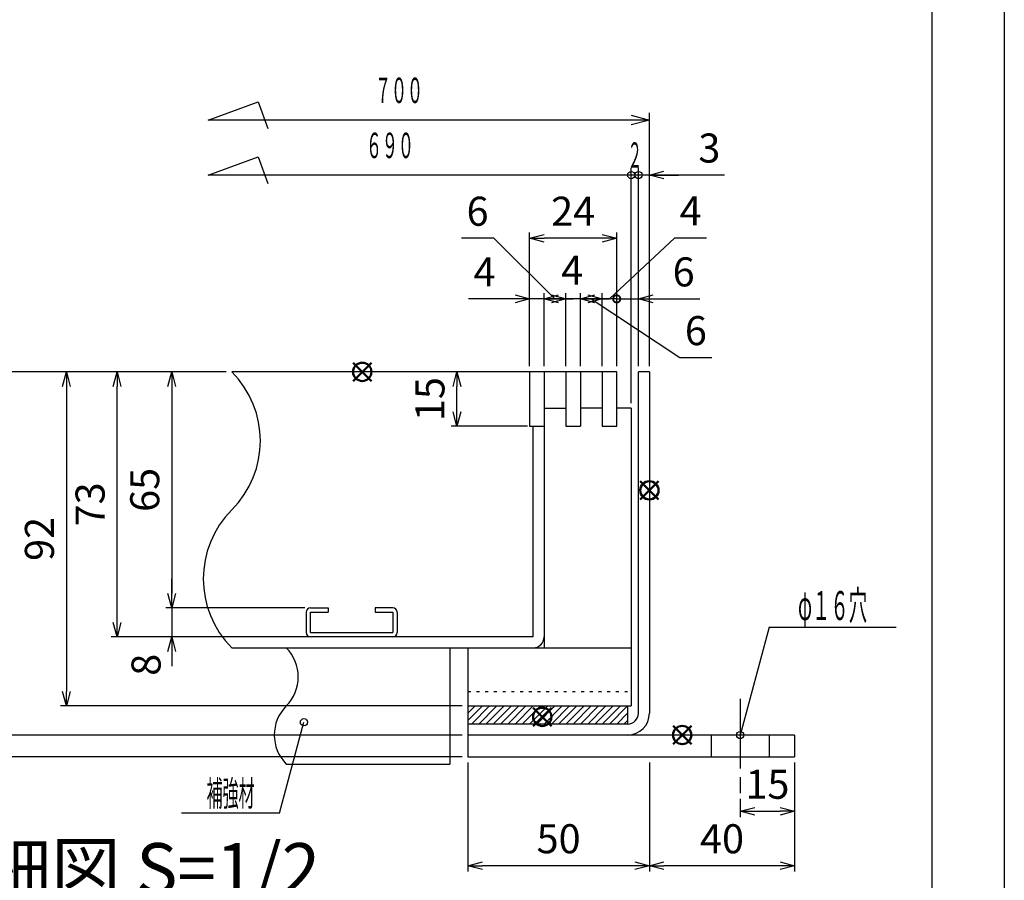
# Model space of a CAD drawing. Units: millimetres. Extents: x 742 to 10044, y -3658 to 3457.
# Drawn here: x 5765 to 6443, y -3026 to -2434 of the extents above; entities that cross this region are included whole.
import ezdxf
from ezdxf.enums import TextEntityAlignment as Align

# ---------------------------------------------------------------- set-up
doc = ezdxf.new("R2010")
doc.units = ezdxf.units.MM
doc.header["$LTSCALE"] = 4
doc.linetypes.add('AM_ISO08W050', pattern=[18, 12, -1.5, 3, -1.5])
doc.linetypes.add('DOT', pattern=[1.5, 0.5, -1])
doc.layers.add('AM_12', color=7, linetype='Continuous', lineweight=50, plot=False)
for name, color, linetype, lineweight in [('AM_4', 3, 'Continuous', 25), ('AM_7', 4, 'AM_ISO08W050', 25), ('AM_BOR', 7, 'Continuous', 50)]:
    doc.layers.add(name, color=color, linetype=linetype, lineweight=lineweight)
doc.layers.add('M3-0', color=7, linetype='Continuous')
doc.styles.get("Standard").update_dxf_attribs({"font": 'ISOCP.SHX', "bigfont": 'EXTFONT.SHX'})
doc.dimstyles.new('IGS', dxfattribs={"dimtxt": 4, "dimasz": 2.5, "dimexe": 1, "dimexo": 1, "dimgap": 1.5, "dimtad": 3, "dimdsep": 46, "dimtxsty": 'STANDARD', "dimblk": 'OPEN30', "dimcen": 0, "dimclrd": 256, "dimclre": 256, "dimclrt": 2, "dimadec": 0, "dimazin": 2, "dimtp": 0.1, "dimtm": 0.1, "dimtfac": 0.71, "dimtmove": 0, "dimatfit": 3, "dimldrblk": 'OPEN30', "dimfxl": 1, "dimlwd": -1, "dimlwe": -1, "dimarcsym": 0})

# ---------------------------------------------------------------- blocks, each defined once
blk = doc.blocks.new('IGS_A3')
blk.add_line((410, 287), (410, 10))
at = {"layer": 'AM_BOR', "color": 1, "lineweight": 25}
blk.add_line((420, 297), (420, 0), dxfattribs=at)
blk = doc.blocks.new('*D308')
at = {"color": 2, "linetype": 'ByBlock'}
for q in [(307.55758, 159.803416), (290.700287, 147.273829)]:
    blk.add_line((304.200287, 147.273829), q, dxfattribs=at)
blk.add_circle((307.55758, 159.803416), 0.5, dxfattribs=at)
at = {"color": 2, "linetype": 'Continuous', "width": 0.565714}
blk.add_text('補強材', height=3.5, dxfattribs=at).set_placement((294.150287, 148.273829), (300.750287, 148.273829), align=Align.FIT)
blk = doc.blocks.new('_Open30')
at = {"color": 0, "linetype": 'ByBlock', "lineweight": -2}
for p, q in [((-1, 0.268), (0, 0)), ((0, 0), (-1, -0.268)), ((0, 0), (-1, 0))]:
    blk.add_line(p, q, dxfattribs=at)
blk = doc.blocks.new('*D309')
at = {"layer": 'DEFPOINTS', "color": 0, "transparency": 16777216}
for p in [(5965.74, -2838.93), (5870.13, -2858.93), (5905.02, -2858.93)]:
    blk.add_point(p, dxfattribs=at)
at = {"layer": 'M3-0', "color": 3, "transparency": 16777216}
for p, q in [((5870.13, -2828.93), (5870.13, -2818.93)), ((5961.74, -2838.93), (5866.13, -2838.93)), ((5870.13, -2838.93), (5870.13, -2858.93)), ((5901.02, -2858.93), (5866.13, -2858.93)), ((5870.13, -2868.93), (5870.13, -2878.93))]:
    blk.add_line(p, q, dxfattribs=at)
at = {"layer": 'M3-0', "color": 3, "transparency": 16777216, "xscale": 10, "yscale": 10, "zscale": 10}
for p, rotation in [((5870.13, -2838.93), 270), ((5870.13, -2858.93), 90)]:
    blk.add_blockref('_Open30', p, dxfattribs=dict(at, rotation=rotation))
at = {"layer": 'M3-0', "color": 2, "transparency": 16777216, "insert": (5855.03, -2878.09), "char_height": 20, "attachment_point": 5, "rotation": 90}
blk.add_mtext('8', dxfattribs=at)
blk = doc.blocks.new('*D310')
at = {"layer": 'DEFPOINTS', "color": 0, "transparency": 16777216}
for p in [(5911.49, -2676.43), (5870.13, -2838.93), (5965.74, -2838.93)]:
    blk.add_point(p, dxfattribs=at)
at = {"layer": 'M3-0', "color": 3, "transparency": 16777216}
for p, q in [((5907.49, -2676.43), (5866.13, -2676.43)), ((5870.13, -2686.43), (5870.13, -2828.93)), ((5961.74, -2838.93), (5866.13, -2838.93))]:
    blk.add_line(p, q, dxfattribs=at)
at = {"layer": 'M3-0', "color": 3, "transparency": 16777216, "xscale": 10, "yscale": 10, "zscale": 10}
for p, rotation in [((5870.13, -2676.43), 90), ((5870.13, -2838.93), 270)]:
    blk.add_blockref('_Open30', p, dxfattribs=dict(at, rotation=rotation))
at = {"layer": 'M3-0', "color": 2, "transparency": 16777216, "insert": (5854.13, -2757.68), "char_height": 20, "attachment_point": 5, "rotation": 90}
blk.add_mtext('65', dxfattribs=at)
blk = doc.blocks.new('*D311')
at = {"layer": 'DEFPOINTS', "color": 0, "transparency": 16777216}
for p in [(6191.49, -2626.2), (6176.49, -2676.43), (6191.49, -2676.43)]:
    blk.add_point(p, dxfattribs=at)
at = {"layer": 'M3-0', "color": 3, "transparency": 16777216}
for p, q in [((6176.49, -2672.43), (6176.49, -2622.2)), ((6191.49, -2672.43), (6191.49, -2622.2)), ((6176.49, -2626.2), (6166.49, -2626.2)), ((6176.49, -2626.2), (6191.49, -2626.2)), ((6201.49, -2626.2), (6233.68, -2626.2))]:
    blk.add_line(p, q, dxfattribs=at)
at = {"layer": 'M3-0', "color": 3, "transparency": 16777216, "xscale": 10, "yscale": 10, "zscale": 10, "rotation": 180}
blk.add_blockref('_Open30', (6191.49, -2626.2), dxfattribs=at)
at = {"layer": 'M3-0', "color": 2, "transparency": 16777216, "insert": (6222.58, -2610.2), "char_height": 20, "attachment_point": 5}
blk.add_mtext('6', dxfattribs=at)
blk = doc.blocks.new('_None')
blk = doc.blocks.new('*D312')
at = {"layer": 'DEFPOINTS', "color": 0, "transparency": 16777216}
for p in [(6116.49, -2584.46), (6116.49, -2676.43), (6176.49, -2676.43)]:
    blk.add_point(p, dxfattribs=at)
at = {"layer": 'M3-0', "color": 3, "transparency": 16777216}
for p, q in [((6116.49, -2672.43), (6116.49, -2580.46)), ((6176.49, -2672.43), (6176.49, -2580.46)), ((6166.49, -2584.46), (6126.49, -2584.46))]:
    blk.add_line(p, q, dxfattribs=at)
at = {"layer": 'M3-0', "color": 3, "transparency": 16777216, "xscale": 10, "yscale": 10, "zscale": 10, "rotation": 180}
blk.add_blockref('_Open30', (6116.49, -2584.46), dxfattribs=at)
at = {"layer": 'M3-0', "color": 3, "transparency": 16777216, "xscale": 10, "yscale": 10, "zscale": 10}
blk.add_blockref('_Open30', (6176.49, -2584.46), dxfattribs=at)
at = {"layer": 'M3-0', "color": 2, "transparency": 16777216, "insert": (6146.49, -2568.46), "char_height": 20, "attachment_point": 5}
blk.add_mtext('24', dxfattribs=at)
blk = doc.blocks.new('*D313')
at = {"layer": 'DEFPOINTS', "color": 0, "transparency": 16777216}
for p in [(6116.49, -2626.2), (6116.49, -2676.43), (6126.49, -2676.43)]:
    blk.add_point(p, dxfattribs=at)
at = {"layer": 'M3-0', "color": 3, "transparency": 16777216}
for p, q in [((6116.49, -2672.43), (6116.49, -2622.2)), ((6126.49, -2672.43), (6126.49, -2622.2)), ((6106.49, -2626.2), (6074.49, -2626.2)), ((6126.49, -2626.2), (6116.49, -2626.2)), ((6136.49, -2626.2), (6146.49, -2626.2))]:
    blk.add_line(p, q, dxfattribs=at)
at = {"layer": 'M3-0', "color": 3, "transparency": 16777216, "xscale": 10, "yscale": 10, "zscale": 10}
blk.add_blockref('_Open30', (6116.49, -2626.2), dxfattribs=at)
at = {"layer": 'M3-0', "color": 3, "transparency": 16777216, "xscale": 10, "yscale": 10, "zscale": 10, "rotation": 180}
blk.add_blockref('_Open30', (6126.49, -2626.2), dxfattribs=at)
at = {"layer": 'M3-0', "color": 2, "transparency": 16777216, "insert": (6085.49, -2610.2), "char_height": 20, "attachment_point": 5}
blk.add_mtext('4', dxfattribs=at)
blk = doc.blocks.new('*D314')
at = {"layer": 'DEFPOINTS', "color": 0, "transparency": 16777216}
for p in [(6126.49, -2626.2), (6126.49, -2676.43), (6141.49, -2676.43)]:
    blk.add_point(p, dxfattribs=at)
at = {"layer": 'M3-0', "color": 3, "transparency": 16777216}
for p, q in [((6091.78, -2584.45), (6069.59, -2584.45)), ((6133.99, -2626.2), (6091.78, -2584.45)), ((6126.49, -2672.43), (6126.49, -2622.2)), ((6141.49, -2672.43), (6141.49, -2622.2)), ((6141.49, -2626.2), (6126.49, -2626.2))]:
    blk.add_line(p, q, dxfattribs=at)
at = {"layer": 'M3-0', "color": 2, "transparency": 16777216, "insert": (6080.69, -2568.45), "char_height": 20, "attachment_point": 5}
blk.add_mtext('6', dxfattribs=at)
blk = doc.blocks.new('*D315')
at = {"layer": 'DEFPOINTS', "color": 0, "transparency": 16777216}
for p in [(6141.49, -2626.2), (6141.49, -2676.43), (6151.49, -2676.43)]:
    blk.add_point(p, dxfattribs=at)
at = {"layer": 'M3-0', "color": 3, "transparency": 16777216}
for p, q in [((6141.49, -2672.43), (6141.49, -2622.2)), ((6151.49, -2672.43), (6151.49, -2622.2)), ((6131.49, -2626.2), (6121.49, -2626.2)), ((6151.49, -2626.2), (6141.49, -2626.2)), ((6161.49, -2626.2), (6171.49, -2626.2))]:
    blk.add_line(p, q, dxfattribs=at)
at = {"layer": 'M3-0', "color": 3, "transparency": 16777216, "xscale": 10, "yscale": 10, "zscale": 10}
blk.add_blockref('_Open30', (6141.49, -2626.2), dxfattribs=at)
at = {"layer": 'M3-0', "color": 3, "transparency": 16777216, "xscale": 10, "yscale": 10, "zscale": 10, "rotation": 180}
blk.add_blockref('_Open30', (6151.49, -2626.2), dxfattribs=at)
at = {"layer": 'M3-0', "color": 2, "transparency": 16777216, "insert": (6145.82, -2609.01), "char_height": 20, "attachment_point": 5}
blk.add_mtext('4', dxfattribs=at)
blk = doc.blocks.new('*D316')
at = {"layer": 'DEFPOINTS', "color": 0, "transparency": 16777216}
for p in [(6151.49, -2626.2), (6151.49, -2676.43), (6166.49, -2676.43)]:
    blk.add_point(p, dxfattribs=at)
at = {"layer": 'M3-0', "color": 3, "transparency": 16777216}
for p, q in [((6151.49, -2672.43), (6151.49, -2622.2)), ((6166.49, -2672.43), (6166.49, -2622.2)), ((6166.49, -2626.2), (6151.49, -2626.2)), ((6158.99, -2626.2), (6219.86, -2666.65)), ((6219.86, -2666.65), (6242.05, -2666.65))]:
    blk.add_line(p, q, dxfattribs=at)
at = {"layer": 'M3-0', "color": 2, "transparency": 16777216, "insert": (6230.96, -2650.65), "char_height": 20, "attachment_point": 5}
blk.add_mtext('6', dxfattribs=at)
blk = doc.blocks.new('_DotSmall')
at = {"color": 0, "linetype": 'ByBlock', "const_width": 0.5}
blk.add_lwpolyline([(-0.0625, 0, 1), (0.0625, 0, 1)], format="xyb", close=True, dxfattribs=at)
blk = doc.blocks.new('*D317')
at = {"layer": 'DEFPOINTS', "color": 0, "transparency": 16777216}
for p in [(6166.49, -2626.2), (6166.49, -2676.43), (6176.49, -2676.43)]:
    blk.add_point(p, dxfattribs=at)
at = {"layer": 'M3-0', "color": 3, "transparency": 16777216}
for p, q in [((6171.49, -2626.2), (6216.41, -2584.21)), ((6216.41, -2584.21), (6238.41, -2584.21)), ((6166.49, -2672.43), (6166.49, -2622.2)), ((6176.49, -2672.43), (6176.49, -2622.2)), ((6156.49, -2626.2), (6146.49, -2626.2)), ((6176.49, -2626.2), (6166.49, -2626.2)), ((6176.49, -2626.2), (6166.49, -2626.2)), ((6176.49, -2626.2), (6186.49, -2626.2))]:
    blk.add_line(p, q, dxfattribs=at)
at = {"layer": 'M3-0', "color": 3, "transparency": 16777216, "xscale": 10, "yscale": 10, "zscale": 10, "rotation": 180}
blk.add_blockref('_DotSmall', (6176.49, -2626.2), dxfattribs=at)
at = {"layer": 'M3-0', "color": 3, "transparency": 16777216, "xscale": 10, "yscale": 10, "zscale": 10}
blk.add_blockref('_Open30', (6166.49, -2626.2), dxfattribs=at)
at = {"layer": 'M3-0', "color": 2, "transparency": 16777216, "insert": (6227.41, -2568.21), "char_height": 20, "attachment_point": 5}
blk.add_mtext('4', dxfattribs=at)
blk = doc.blocks.new('*D321')
at = {"layer": 'DEFPOINTS', "color": 0, "transparency": 16777216}
for p in [(6191.49, -2540.95), (6191.49, -2676.43), (6198.99, -2676.43)]:
    blk.add_point(p, dxfattribs=at)
at = {"layer": 'M3-0', "color": 3, "transparency": 16777216}
for p, q in [((6191.49, -2540.95), (6181.49, -2540.95)), ((6191.49, -2672.43), (6191.49, -2536.95)), ((6198.99, -2540.95), (6191.49, -2540.95)), ((6198.99, -2540.95), (6191.49, -2540.95)), ((6198.99, -2672.43), (6198.99, -2536.95)), ((6250.68, -2540.95), (6198.99, -2540.95)), ((6208.99, -2540.95), (6218.99, -2540.95))]:
    blk.add_line(p, q, dxfattribs=at)
at = {"layer": 'M3-0', "color": 3, "transparency": 16777216, "xscale": 10, "yscale": 10, "zscale": 10, "rotation": 180}
blk.add_blockref('_Open30', (6198.99, -2540.95), dxfattribs=at)
at = {"layer": 'M3-0', "color": 2, "transparency": 16777216, "insert": (6240.27, -2524.95), "char_height": 20, "attachment_point": 5}
blk.add_mtext('3', dxfattribs=at)
blk = doc.blocks.new('*D322')
at = {"layer": 'DEFPOINTS', "color": 0, "transparency": 16777216}
for p in [(5911.49, -2676.43), (5797.62, -2906.43), (6073.99, -2906.43)]:
    blk.add_point(p, dxfattribs=at)
at = {"layer": 'M3-0', "color": 3, "transparency": 16777216}
for p, q in [((5907.49, -2676.43), (5793.62, -2676.43)), ((5797.62, -2686.43), (5797.62, -2896.43)), ((6069.99, -2906.43), (5793.62, -2906.43))]:
    blk.add_line(p, q, dxfattribs=at)
at = {"layer": 'M3-0', "color": 3, "transparency": 16777216, "xscale": 10, "yscale": 10, "zscale": 10}
for p, rotation in [((5797.62, -2676.43), 90), ((5797.62, -2906.43), 270)]:
    blk.add_blockref('_Open30', p, dxfattribs=dict(at, rotation=rotation))
at = {"layer": 'M3-0', "color": 2, "transparency": 16777216, "insert": (5781.62, -2791.43), "char_height": 20, "attachment_point": 5, "rotation": 90}
blk.add_mtext('92', dxfattribs=at)
blk = doc.blocks.new('*D323')
at = {"layer": 'DEFPOINTS', "color": 0, "transparency": 16777216}
for p in [(6073.99, -2926.43), (5756.05, -2941.43), (6073.99, -2941.43)]:
    blk.add_point(p, dxfattribs=at)
at = {"layer": 'M3-0', "color": 3, "transparency": 16777216}
for p, q in [((5756.05, -2916.43), (5756.05, -2906.43)), ((6069.99, -2926.43), (5752.05, -2926.43)), ((5756.05, -2926.43), (5756.05, -2941.43)), ((6069.99, -2941.43), (5752.05, -2941.43)), ((5756.05, -2951.43), (5756.05, -2983.62))]:
    blk.add_line(p, q, dxfattribs=at)
at = {"layer": 'M3-0', "color": 3, "transparency": 16777216, "xscale": 10, "yscale": 10, "zscale": 10}
for p, rotation in [((5756.05, -2926.43), 270), ((5756.05, -2941.43), 90)]:
    blk.add_blockref('_Open30', p, dxfattribs=dict(at, rotation=rotation))
at = {"layer": 'M3-0', "color": 2, "transparency": 16777216, "insert": (5740.05, -2972.52), "char_height": 20, "attachment_point": 5, "rotation": 90}
blk.add_mtext('6', dxfattribs=at)
blk = doc.blocks.new('*D307')
at = {"color": 2, "linetype": 'ByBlock'}
for q in [(367.620217, 158.05028), (389.093411, 172.87844)]:
    blk.add_line((371.593411, 172.87844), q, dxfattribs=at)
blk.add_circle((367.620217, 158.05028), 0.5, dxfattribs=at)
at = {"color": 2, "linetype": 'Continuous', "oblique": 359.999997, "width": 0.523897}
blk.add_text('φ１６穴', height=4, dxfattribs=at).set_placement((375.593411, 173.87844), (385.093411, 173.87844), align=Align.FIT)
blk = doc.blocks.new('*D324')
at = {"layer": 'DEFPOINTS', "color": 0, "transparency": 16777216}
for p in [(6298.99, -2941.43), (6261.49, -2966.43), (6298.99, -2978.93)]:
    blk.add_point(p, dxfattribs=at)
at = {"layer": 'M3-0', "color": 3, "transparency": 16777216}
for p, q in [((6298.99, -2945.43), (6298.99, -2982.93)), ((6261.49, -2970.43), (6261.49, -2982.93)), ((6271.49, -2978.93), (6288.99, -2978.93))]:
    blk.add_line(p, q, dxfattribs=at)
at = {"layer": 'M3-0', "color": 3, "transparency": 16777216, "xscale": 10, "yscale": 10, "zscale": 10, "rotation": 180}
blk.add_blockref('_Open30', (6261.49, -2978.93), dxfattribs=at)
at = {"layer": 'M3-0', "color": 3, "transparency": 16777216, "xscale": 10, "yscale": 10, "zscale": 10}
blk.add_blockref('_Open30', (6298.99, -2978.93), dxfattribs=at)
at = {"layer": 'M3-0', "color": 2, "transparency": 16777216, "insert": (6280.24, -2962.93), "char_height": 20, "attachment_point": 5}
blk.add_mtext('15', dxfattribs=at)
blk = doc.blocks.new('*D325')
at = {"layer": 'DEFPOINTS', "color": 0, "transparency": 16777216}
for p in [(6073.99, -2941.43), (6198.99, -2941.43), (6073.99, -3016.43)]:
    blk.add_point(p, dxfattribs=at)
at = {"layer": 'M3-0', "color": 3, "transparency": 16777216}
for p, q in [((6073.99, -2945.43), (6073.99, -3020.43)), ((6198.99, -2945.43), (6198.99, -3020.43)), ((6188.99, -3016.43), (6083.99, -3016.43))]:
    blk.add_line(p, q, dxfattribs=at)
at = {"layer": 'M3-0', "color": 3, "transparency": 16777216, "xscale": 10, "yscale": 10, "zscale": 10, "rotation": 180}
blk.add_blockref('_Open30', (6073.99, -3016.43), dxfattribs=at)
at = {"layer": 'M3-0', "color": 3, "transparency": 16777216, "xscale": 10, "yscale": 10, "zscale": 10}
blk.add_blockref('_Open30', (6198.99, -3016.43), dxfattribs=at)
at = {"layer": 'M3-0', "color": 2, "transparency": 16777216, "insert": (6136.49, -3000.43), "char_height": 20, "attachment_point": 5}
blk.add_mtext('50', dxfattribs=at)
blk = doc.blocks.new('*D326')
at = {"layer": 'DEFPOINTS', "color": 0, "transparency": 16777216}
for p in [(6198.99, -2941.43), (6298.99, -2941.43), (6198.99, -3016.43)]:
    blk.add_point(p, dxfattribs=at)
at = {"layer": 'M3-0', "color": 3, "transparency": 16777216}
for p, q in [((6198.99, -2945.43), (6198.99, -3020.43)), ((6298.99, -2945.43), (6298.99, -3020.43)), ((6288.99, -3016.43), (6208.99, -3016.43))]:
    blk.add_line(p, q, dxfattribs=at)
at = {"layer": 'M3-0', "color": 3, "transparency": 16777216, "xscale": 10, "yscale": 10, "zscale": 10, "rotation": 180}
blk.add_blockref('_Open30', (6198.99, -3016.43), dxfattribs=at)
at = {"layer": 'M3-0', "color": 3, "transparency": 16777216, "xscale": 10, "yscale": 10, "zscale": 10}
blk.add_blockref('_Open30', (6298.99, -3016.43), dxfattribs=at)
at = {"layer": 'M3-0', "color": 2, "transparency": 16777216, "insert": (6248.99, -3000.43), "char_height": 20, "attachment_point": 5}
blk.add_mtext('40', dxfattribs=at)
blk = doc.blocks.new('*D327')
at = {"layer": 'DEFPOINTS', "color": 0, "transparency": 16777216}
for p in [(5911.49, -2676.43), (5756.05, -2926.43), (6073.99, -2926.43)]:
    blk.add_point(p, dxfattribs=at)
at = {"layer": 'M3-0', "color": 3, "transparency": 16777216}
for p, q in [((5907.49, -2676.43), (5752.05, -2676.43)), ((5756.05, -2686.43), (5756.05, -2916.43)), ((6069.99, -2926.43), (5752.05, -2926.43))]:
    blk.add_line(p, q, dxfattribs=at)
at = {"layer": 'M3-0', "color": 3, "transparency": 16777216, "xscale": 10, "yscale": 10, "zscale": 10}
for p, rotation in [((5756.05, -2676.43), 90), ((5756.05, -2926.43), 270)]:
    blk.add_blockref('_Open30', p, dxfattribs=dict(at, rotation=rotation))
at = {"layer": 'M3-0', "color": 2, "transparency": 16777216, "insert": (5740.05, -2801.43), "char_height": 20, "attachment_point": 5, "rotation": 90}
blk.add_mtext('100', dxfattribs=at)
blk = doc.blocks.new('*D328')
at = {"layer": 'DEFPOINTS', "color": 0, "transparency": 16777216}
for p in [(6066.49, -2676.43), (6176.49, -2676.43), (6118.99, -2713.93)]:
    blk.add_point(p, dxfattribs=at)
at = {"layer": 'M3-0', "color": 3, "transparency": 16777216}
for p, q in [((6172.49, -2676.43), (6062.49, -2676.43)), ((6066.49, -2703.93), (6066.49, -2686.43)), ((6114.99, -2713.93), (6062.49, -2713.93))]:
    blk.add_line(p, q, dxfattribs=at)
at = {"layer": 'M3-0', "color": 3, "transparency": 16777216, "xscale": 10, "yscale": 10, "zscale": 10}
for p, rotation in [((6066.49, -2676.43), 90), ((6066.49, -2713.93), 270)]:
    blk.add_blockref('_Open30', p, dxfattribs=dict(at, rotation=rotation))
at = {"layer": 'M3-0', "color": 2, "transparency": 16777216, "insert": (6050.49, -2695.18), "char_height": 20, "attachment_point": 5, "rotation": 90}
blk.add_mtext('15', dxfattribs=at)
blk = doc.blocks.new('*D329')
at = {"layer": 'DEFPOINTS', "color": 0, "transparency": 16777216}
for p in [(5832.5, -2676.43), (5911.49, -2676.43), (5911.49, -2858.93)]:
    blk.add_point(p, dxfattribs=at)
at = {"layer": 'M3-0', "color": 3, "transparency": 16777216}
for p, q in [((5907.49, -2676.43), (5828.5, -2676.43)), ((5832.5, -2848.93), (5832.5, -2686.43)), ((5907.49, -2858.93), (5828.5, -2858.93))]:
    blk.add_line(p, q, dxfattribs=at)
at = {"layer": 'M3-0', "color": 3, "transparency": 16777216, "xscale": 10, "yscale": 10, "zscale": 10}
for p, rotation in [((5832.5, -2676.43), 90), ((5832.5, -2858.93), 270)]:
    blk.add_blockref('_Open30', p, dxfattribs=dict(at, rotation=rotation))
at = {"layer": 'M3-0', "color": 2, "transparency": 16777216, "insert": (5816.5, -2767.68), "char_height": 20, "attachment_point": 5, "rotation": 90}
blk.add_mtext('73', dxfattribs=at)
blk = doc.blocks.new('*S560559')
at = {"layer": 'AM_12', "color": 4}
for p, q in [((6118.94, -2920.23), (6131.54, -2907.63)), ((6118.94, -2907.63), (6131.54, -2920.23))]:
    blk.add_line(p, q, dxfattribs=at)
blk.add_circle((6125.24, -2913.93), 6.3, dxfattribs=at)
blk = doc.blocks.new('*S561560')
at = {"layer": 'AM_12', "color": 4}
for p, q in [((6215.28, -2932.73), (6227.88, -2920.13)), ((6215.28, -2920.13), (6227.88, -2932.73))]:
    blk.add_line(p, q, dxfattribs=at)
blk.add_circle((6221.58, -2926.43), 6.3, dxfattribs=at)
blk = doc.blocks.new('*S562561')
at = {"layer": 'AM_12', "color": 4}
for p, q in [((6192.69, -2764.29), (6205.29, -2751.69)), ((6192.69, -2751.69), (6205.29, -2764.29))]:
    blk.add_line(p, q, dxfattribs=at)
blk.add_circle((6198.99, -2757.99), 6.3, dxfattribs=at)
blk = doc.blocks.new('*S563562')
at = {"layer": 'AM_12', "color": 4}
for p, q in [((5994.98, -2682.73), (6007.58, -2670.13)), ((5994.98, -2670.13), (6007.58, -2682.73))]:
    blk.add_line(p, q, dxfattribs=at)
blk.add_circle((6001.28, -2676.43), 6.3, dxfattribs=at)

msp = doc.modelspace()

# ---------------------------------------------------------------- linework, layer by layer
at = {"layer": 'AM_4'}
for p, q in [((5895.226, -2503.063), (5929.541, -2490.573)), ((5929.541, -2490.573), (5936.221, -2508.926)), ((6198.987, -2655.995), (6198.987, -2498.063)), ((6198.987, -2503.063), (5895.226, -2503.063)), ((5895.226, -2540.952), (5929.541, -2528.462)), ((5929.541, -2528.462), (5936.221, -2546.815)), ((6186.487, -2540.952), (5895.226, -2540.952)), ((6186.487, -2698.032), (6186.487, -2535.952)), ((6191.487, -2540.952), (6186.487, -2540.952)), ((6191.487, -2666.429), (6191.487, -2535.952))]:
    msp.add_line(p, q, dxfattribs=at)
for centre in [(6186.487, -2540.952), (6191.487, -2540.952)]:
    msp.add_circle(centre, 2.5, dxfattribs=at)
at = {"layer": 'AM_7'}
msp.add_line((6261.487, -2901.429), (6261.487, -2966.429), dxfattribs=at)
at = {"layer": 'M3-0', "color": 7, "linetype": 'Continuous'}
for p, q in [((6176.487, -2676.429), (5911.487, -2676.429)), ((6116.487, -2676.429), (6116.487, -2713.929)), ((6126.487, -2676.429), (6126.487, -2713.929)), ((6126.487, -2676.429), (6126.487, -2866.429)), ((6141.487, -2676.429), (6141.487, -2713.929)), ((6151.487, -2676.429), (6151.487, -2713.929)), ((6166.487, -2676.429), (6166.487, -2713.929)), ((6176.487, -2713.929), (6176.487, -2676.429)), ((6191.487, -2911.429), (6191.487, -2676.429)), ((6198.987, -2676.429), (6191.487, -2676.429)), ((6198.987, -2676.429), (6198.987, -2911.429)), ((6126.487, -2701.429), (6141.487, -2701.429)), ((6166.487, -2701.429), (6151.487, -2701.429)), ((6186.487, -2701.429), (6176.487, -2701.429)), ((6186.487, -2701.429), (6186.487, -2906.429)), ((6116.487, -2713.929), (6126.487, -2713.929)), ((6118.987, -2858.929), (6118.987, -2713.929)), ((6141.487, -2713.929), (6151.487, -2713.929)), ((6166.487, -2713.929), (6176.487, -2713.929)), ((5965.737, -2838.929), (5977.737, -2838.929)), ((5977.737, -2838.929), (5977.737, -2841.929)), ((6022.237, -2838.929), (6010.237, -2838.929)), ((6010.237, -2838.929), (6010.237, -2841.929)), ((5962.737, -2841.929), (5962.737, -2855.929)), ((5965.737, -2841.929), (5977.737, -2841.929)), ((5965.737, -2855.929), (5965.737, -2841.929)), ((6010.237, -2841.929), (6022.237, -2841.929)), ((6022.237, -2841.929), (6022.237, -2855.929)), ((6025.237, -2841.929), (6025.237, -2855.929)), ((6118.987, -2858.929), (5905.02, -2858.929)), ((5965.737, -2855.929), (6022.237, -2855.929)), ((5911.487, -2866.429), (6186.487, -2866.429)), ((6061.487, -2866.429), (6061.487, -2946.429)), ((6073.987, -2866.429), (6073.987, -2941.429)), ((6073.987, -2906.429), (6186.487, -2906.429)), ((6183.987, -2906.429), (6183.987, -2918.929)), ((6183.987, -2918.929), (6073.987, -2918.929)), ((6298.987, -2926.429), (6073.987, -2926.429)), ((6241.487, -2926.429), (6241.487, -2941.429)), ((6281.487, -2926.429), (6281.487, -2941.429)), ((6298.987, -2926.429), (6298.987, -2941.429)), ((6073.987, -2941.429), (6298.987, -2941.429)), ((5948.987, -2946.429), (6061.487, -2946.429))]:
    msp.add_line(p, q, dxfattribs=at)
at = {"layer": 'M3-0', "color": 2, "linetype": 'DOT'}
msp.add_line((6073.987, -2896.429), (6186.487, -2896.429), dxfattribs=at)
at = {"layer": 'M3-0', "color": 2, "linetype": 'Continuous'}
for p, q in [((6073.987, -2911.429), (6078.987, -2906.429)), ((6073.987, -2916.429), (6083.987, -2906.429)), ((6076.487, -2918.929), (6088.987, -2906.429)), ((6081.487, -2918.929), (6093.987, -2906.429)), ((6086.487, -2918.929), (6098.987, -2906.429)), ((6091.487, -2918.929), (6103.987, -2906.429)), ((6096.487, -2918.929), (6108.987, -2906.429)), ((6101.487, -2918.929), (6113.987, -2906.429)), ((6106.487, -2918.929), (6118.987, -2906.429)), ((6111.487, -2918.929), (6123.987, -2906.429)), ((6116.487, -2918.929), (6128.987, -2906.429)), ((6121.487, -2918.929), (6133.987, -2906.429)), ((6121.487, -2918.929), (6133.987, -2906.429)), ((6126.487, -2918.929), (6138.987, -2906.429)), ((6131.487, -2918.929), (6143.987, -2906.429)), ((6136.487, -2918.929), (6148.987, -2906.429)), ((6141.487, -2918.929), (6153.987, -2906.429)), ((6146.487, -2918.929), (6158.987, -2906.429)), ((6151.487, -2918.929), (6163.987, -2906.429)), ((6156.487, -2918.929), (6168.987, -2906.429)), ((6161.487, -2918.929), (6173.987, -2906.429)), ((6166.487, -2918.929), (6178.987, -2906.429)), ((6171.487, -2918.929), (6183.987, -2906.429)), ((6176.487, -2918.929), (6183.987, -2911.429)), ((6181.487, -2918.929), (6183.987, -2916.429))]:
    msp.add_line(p, q, dxfattribs=at)
at = {"layer": 'M3-0', "color": 7, "linetype": 'Continuous'}
for centre, radius, start, end in [((5863.987, -2723.929), 67.175, 315, 45), ((5958.987, -2818.929), 67.175, 135, 225), ((5965.737, -2841.929), 3, 90, 180), ((6022.237, -2841.929), 3, 0, 90), ((5965.737, -2855.929), 3, 180, 270), ((6022.237, -2855.929), 3, 270, 0), ((6118.987, -2858.929), 7.5, 270, 0), ((5928.987, -2886.429), 28.284, 315, 45), ((5968.987, -2926.429), 28.284, 135, 225), ((6183.987, -2911.429), 15, 270, 0), ((6183.987, -2911.429), 7.5, 270, 0)]:
    msp.add_arc(centre, radius, start, end, dxfattribs=at)

# ---------------------------------------------------------------- block references
at = {"lineweight": 0, "xscale": 5, "yscale": 5, "zscale": 5}
msp.add_blockref('IGS_A3', (4343.332, -3326.578), dxfattribs=at)
at = {"layer": 'AM_12'}
for name in ['*S563562', '*S562561', '*S560559', '*S561560']:
    msp.add_blockref(name, (0, 0), dxfattribs=at)
at = {"layer": 'M3-0', "color": 3, "xscale": 12.5, "yscale": 12.5, "zscale": 12.5}
msp.add_blockref('_Open30', (6198.987, -2503.063), dxfattribs=at)
at = {"layer": 'M3-0', "xscale": 5, "yscale": 5, "zscale": 5}
for name in ['*D307', '*D308']:
    msp.add_blockref(name, (4423.386, -3716.681), dxfattribs=at)

# ---------------------------------------------------------------- texts
msp.add_text('断面詳細図 S=1/2', height=35).set_placement((5596.197, -3046.777, 260), align=Align.BOTTOM_LEFT)
at = {"layer": 'M3-0', "color": 2, "linetype": 'Continuous', "width": 0.601824}
msp.add_text('７００', height=17.5, rotation=359.999991, dxfattribs=at).set_placement((6010.108, -2491.402), (6043.108, -2491.402), align=Align.FIT)
at = {"layer": 'M3-0', "color": 2, "linetype": 'Continuous'}
for s, width, p, p2 in [('６９０', 0.601824, (6003.858, -2529.291), (6036.858, -2529.291)), ('２', 0.779221, (6183.987, -2535.952), (6193.987, -2535.952))]:
    msp.add_text(s, height=17.5, dxfattribs=dict(at, width=width)).set_placement(p, p2, align=Align.FIT)

# ---------------------------------------------------------------- dimensions: what is measured, and where the dimension line sits
at = {"layer": 'M3-0'}
for base, p1, p2, override, picture, middle in [((6191.487, -2540.952), (6198.987, -2676.429), (6191.487, -2676.429), {"dimscale": 4, "dimtxt": 5, "dimlfac": 0.4, "dimblk1": 'Open30', "dimblk2": 'None', "dimsah": 1, "dimclrd": 3, "dimclre": 3, "dimtmove": 1}, '*D321', (6240.27, -2543.605)), ((6126.487, -2626.201), (6141.487, -2676.429), (6126.487, -2676.429), {"dimscale": 4, "dimtxt": 5, "dimlfac": 0.4, "dimblk": 'None', "dimclrd": 3, "dimclre": 3, "dimtmove": 1}, '*D314', (6085.783, -2584.449)), ((6166.487, -2626.201), (6176.487, -2676.429), (6166.487, -2676.429), {"dimscale": 4, "dimtxt": 5, "dimlfac": 0.4, "dimblk1": 'DotSmall', "dimblk2": 'Open30', "dimsah": 1, "dimclrd": 3, "dimclre": 3, "dimtmove": 1}, '*D317', (6222.405, -2584.208)), ((6141.487, -2626.201), (6151.487, -2676.429), (6141.487, -2676.429), {"dimscale": 4, "dimtxt": 5, "dimlfac": 0.4, "dimclrd": 3, "dimclre": 3, "dimtmove": 1}, '*D315', (6145.818, -2625.01)), ((6151.487, -2626.201), (6166.487, -2676.429), (6151.487, -2676.429), {"dimscale": 4, "dimtxt": 5, "dimlfac": 0.4, "dimblk": 'None', "dimclrd": 3, "dimclre": 3, "dimtmove": 1}, '*D316', (6225.862, -2666.646))]:
    dim = msp.add_linear_dim(base=base, p1=p1, p2=p2, dimstyle='IGS', override=override, dxfattribs=at)
    dim.commit()
    dim.dimension.update_dxf_attribs({"geometry": picture, "text_midpoint": middle, "dimtype": 160})
for base, p1, p2, picture, middle in [((6116.487, -2584.464), (6176.487, -2676.429), (6116.487, -2676.429), '*D312', (6146.487, -2568.462)), ((6116.487, -2626.201), (6126.487, -2676.429), (6116.487, -2676.429), '*D313', (6085.487, -2610.201)), ((6073.987, -3016.429), (6198.987, -2941.429), (6073.987, -2941.429), '*D325', (6136.487, -3000.429)), ((6198.987, -3016.429), (6298.987, -2941.429), (6198.987, -2941.429), '*D326', (6248.987, -3000.429))]:
    dim = msp.add_linear_dim(base=base, p1=p1, p2=p2, dimstyle='IGS', override={"dimscale": 4, "dimtxt": 5, "dimlfac": 0.4, "dimclrd": 3, "dimclre": 3}, dxfattribs=at)
    dim.commit()
    dim.dimension.update_dxf_attribs({"geometry": picture, "text_midpoint": middle})
for base, p1, p2, angle, override, picture, middle in [((6191.487, -2626.201), (6176.487, -2676.429), (6191.487, -2676.429), 180, {"dimscale": 4, "dimtxt": 5, "dimlfac": 0.4, "dimblk1": 'None', "dimblk2": 'Open30', "dimsah": 1, "dimclrd": 3, "dimclre": 3}, '*D311', (6222.582, -2610.201)), ((5756.045, -2926.429), (5911.487, -2676.429), (6073.987, -2926.429), 90, {"dimscale": 4, "dimtxt": 5, "dimlfac": 0.4, "dimclrd": 3, "dimclre": 3}, '*D327', (5740.045, -2801.429)), ((5797.622, -2906.429), (5911.487, -2676.429), (6073.987, -2906.429), 90, {"dimscale": 4, "dimtxt": 5, "dimlfac": 0.4, "dimclrd": 3, "dimclre": 3}, '*D322', (5781.616, -2791.429)), ((5832.502, -2676.429), (5911.487, -2858.929), (5911.487, -2676.429), 270, {"dimscale": 4, "dimtxt": 5, "dimlfac": 0.4, "dimclrd": 3, "dimclre": 3}, '*D329', (5816.502, -2767.679)), ((5870.131, -2838.929), (5911.487, -2676.429), (5965.737, -2838.929), 90, {"dimscale": 4, "dimtxt": 5, "dimlfac": 0.4, "dimclrd": 3, "dimclre": 3}, '*D310', (5854.131, -2757.679)), ((6066.487, -2676.429), (6118.987, -2713.929), (6176.487, -2676.429), 270, {"dimscale": 4, "dimtxt": 5, "dimlfac": 0.4, "dimclrd": 3, "dimclre": 3}, '*D328', (6050.487, -2695.179)), ((5756.045, -2941.429), (6073.987, -2926.429), (6073.987, -2941.429), 90, {"dimscale": 4, "dimtxt": 5, "dimlfac": 0.4, "dimclrd": 3, "dimclre": 3}, '*D323', (5740.045, -2972.524)), ((6298.987, -2978.929), (6261.487, -2966.429), (6298.987, -2941.429), 180, {"dimscale": 4, "dimtxt": 5, "dimlfac": 0.4, "dimclrd": 3, "dimclre": 3}, '*D324', (6280.237, -2962.929))]:
    dim = msp.add_linear_dim(base=base, p1=p1, p2=p2, angle=angle, dimstyle='IGS', override=override, dxfattribs=at)
    dim.commit()
    dim.dimension.update_dxf_attribs({"geometry": picture, "text_midpoint": middle})
dim = msp.add_linear_dim(base=(5870.131, -2858.929), p1=(5965.737, -2838.929), p2=(5905.02, -2858.929), angle=90, dimstyle='IGS', override={"dimscale": 4, "dimtxt": 5, "dimlfac": 0.4, "dimclrd": 3, "dimclre": 3, "dimtmove": 1}, dxfattribs=at)
dim.commit()
dim.dimension.update_dxf_attribs({"geometry": '*D309', "text_midpoint": (5871.025, -2878.093), "dimtype": 160})

doc.saveas('drawing.dxf')
